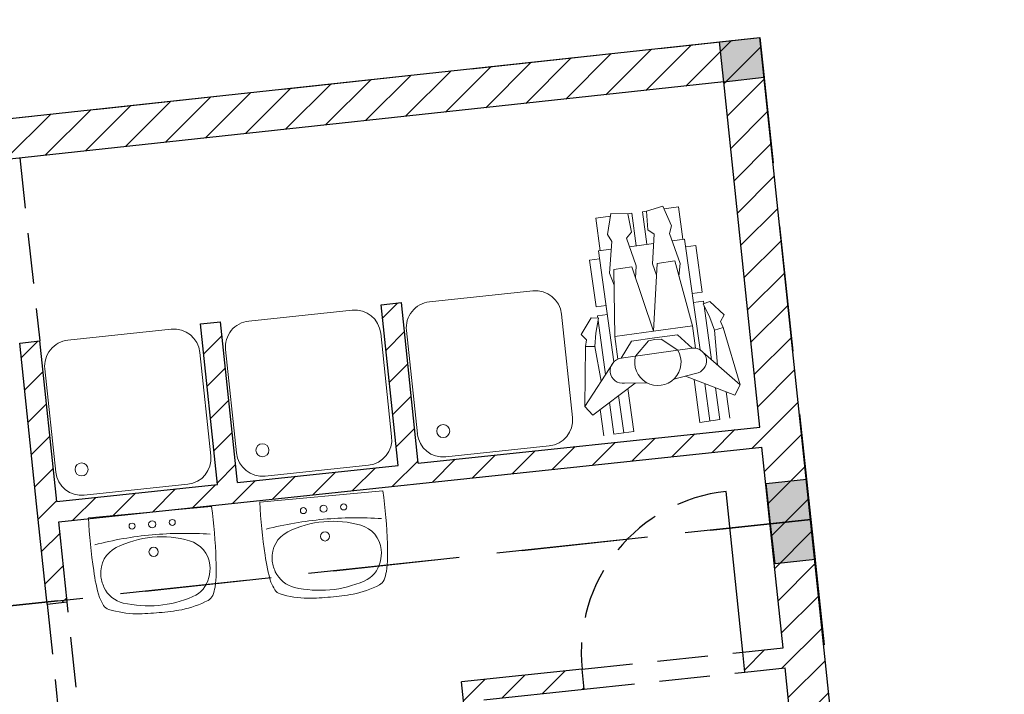
# Model space of a CAD drawing. Units: millimetres. Extents: x 464 to 698, y 301 to 467.
# Drawn here: x 593 to 598, y 386 to 390 of the extents above; entities that cross this region are included whole.
import ezdxf

# ---------------------------------------------------------------- set-up
doc = ezdxf.new("R2010")
doc.units = ezdxf.units.MM
doc.header["$MEASUREMENT"] = 0
doc.linetypes.add('HIDDEN', pattern=[0.375, 0.25, -0.125])
for name, color, linetype in [('Campitura', 161, 'Continuous'), ('Infissi', 70, 'Continuous'), ('Moduli', 40, 'HIDDEN'), ('Muratura', 5, 'Continuous'), ('Pilastri', 150, 'Continuous')]:
    doc.layers.add(name, color=color, linetype=linetype)
doc.layers.add('Sanitari-Arredi', color=121, linetype='Continuous', lineweight=9)

msp = doc.modelspace()

# ---------------------------------------------------------------- hatches: boundary and pattern name
at = {"layer": 'Campitura', "linetype": 'Continuous'}
h = msp.add_hatch(dxfattribs=at)
h.set_pattern_fill('ANSI31', color=256, style=0)
h.set_pattern_definition([(45, (483.21394, 309.19519), (-0.08838835, 0.08838835), [])])
h.paths.add_polyline_path([(596.9787, 380.0999), (597.9741, 380.2081), (598.2331, 377.7798), (597.2502, 377.6776), (597.2604, 377.5799), (598.2437, 377.6804), (598.3922, 376.2882), (595.9295, 376.0566, 0.171382), (595.5179, 377.4241), (596.4094, 377.5079), (596.4001, 377.6075), (595.4454, 377.5177, 0.202714), (593.9669, 378.2945), (593.9085, 378.8437), (593.809, 378.8332), (593.8764, 378.2001, -0.426798), (595.8364, 375.9454), (597.1688, 376.0717), (597.1739, 375.9955), (597.2653, 376.0049), (597.2574, 376.0801), (598.4899, 376.197), (598.2641, 378.3792), (598.3635, 378.3895), (598.3532, 378.489), (598.2538, 378.4787), (598.0753, 380.2035), (603.1695, 380.6019), (603.2977, 379.4028), (603.1986, 379.3926), (603.2089, 379.2931), (603.3084, 379.3034), (603.436, 378.1102), (602.5419, 378.0177), (602.4194, 379.2114), (602.5189, 379.2217), (602.5086, 379.3212), (602.2102, 379.2903), (602.2205, 379.1908), (602.3199, 379.2011), (602.4424, 378.0074), (601.5472, 377.9147), (601.4247, 379.1085), (601.5242, 379.1188), (601.5139, 379.2182), (601.315, 379.1976), (601.3559, 378.7997), (599.7611, 378.6347), (599.7261, 379.0227), (599.6256, 379.0119), (599.6612, 378.6244), (599.149, 378.5713), (599.1593, 378.4719), (599.6704, 378.5248), (599.6837, 378.3803), (599.7833, 378.3889), (599.7701, 378.5351), (601.3661, 378.7003), (601.5498, 376.9097), (599.9577, 376.7449), (599.8762, 377.5392), (599.7779, 377.5306), (599.8118, 377.1682), (599.9771, 375.6644), (600.0794, 375.675), (599.9679, 376.6454), (601.5617, 376.8104), (601.6031, 376.4125), (601.802, 376.4331), (601.7917, 376.5326), (601.6922, 376.5223), (601.5676, 377.7158), (602.4628, 377.8084), (602.5874, 376.6149), (602.4879, 376.6046), (602.4982, 376.5051), (602.7966, 376.536), (602.7864, 376.6355), (602.6869, 376.6252), (602.5623, 377.8187), (603.4569, 377.9113), (603.5847, 376.7181), (603.4826, 376.7076), (603.4929, 376.6081), (603.5954, 376.6187), (603.8067, 374.6457), (601.4849, 374.6717), (600.1683, 374.6865), (600.1485, 374.8778), (600.049, 374.8676), (600.0676, 374.6876), (597.3996, 374.7175), (597.3528, 375.1696), (597.2533, 375.1593), (597.2989, 374.7187), (596.0624, 374.7325), (594.3903, 374.5774), (591.5946, 374.3158), (590.1382, 374.1788), (590.1662, 373.8801), (596.0431, 374.4327), (598.4928, 374.4053), (601.4627, 374.3719), (603.693, 374.3469), (604.8534, 361.9814), (604.5607, 355.6345), (604.8471, 355.6233), (604.8424, 355.5034), (604.9049, 355.5008), (605.1571, 360.9689), (604.8468, 360.9745), (604.8521, 361.2744), (605.1709, 361.2687), (605.2042, 361.9897), (604.7961, 366.3066), (604.7796, 366.3051), (604.7907, 366.1856), (604.492, 366.1579), (604.4642, 366.4566), (604.7791, 366.4858), (604.3251, 371.2883), (604.31, 371.2868), (604.3211, 371.1673), (604.0224, 371.1396), (603.9946, 371.4383), (604.3082, 371.4674), (604.008, 374.6434), (603.3477, 380.8163), (597.5384, 380.3621), (596.5577, 389.7103), (592.5809, 389.2803), (591.9059, 395.656), (591.7071, 395.6342), (592.2332, 390.7429), (589.7949, 390.4698), (589.8054, 390.3704), (590.3429, 390.4306), (590.3617, 390.3157), (590.4598, 390.3264), (590.4476, 390.4423), (592.2437, 390.6431), (592.382, 389.2588), (590.5941, 389.0655), (590.545, 389.5309), (590.4456, 389.5201), (590.4947, 389.0548), (586.9215, 388.6684), (587.2084, 385.9492), (587.308, 385.9578), (587.0418, 388.4812), (596.3795, 389.4899), (596.558, 387.781), (594.8676, 387.6015), (594.7838, 388.3971), (594.6844, 388.3866), (594.7681, 387.591), (593.9727, 387.5066), (593.8889, 388.3022), (593.7895, 388.2916), (593.8732, 387.496), (593.0775, 387.4116), (592.9938, 388.2072), (592.8944, 388.1966), (592.9781, 387.401), (593.0304, 386.9037), (593.1299, 386.9143), (593.088, 387.3121), (596.5685, 387.6815), (596.6731, 386.687), (596.4743, 386.6659), (596.4847, 386.5664), (596.6836, 386.5875), (596.8511, 384.9963), (595.3595, 384.838), (595.192, 386.4292), (595.6892, 386.482), (595.6787, 386.5815), (595.0821, 386.5181), (595.1239, 386.1203), (595.0244, 386.1098), (595.035, 386.0103), (595.1344, 386.0209), (595.26, 384.8275), (594.3651, 384.7325), (594.2394, 385.9259), (594.3389, 385.9364), (594.3283, 386.0359), (594.03, 386.0042), (594.0406, 385.9048), (594.14, 385.9153), (594.2656, 384.7219), (593.3706, 384.6269), (593.245, 385.8203), (593.3445, 385.8309), (593.3339, 385.9303), (593.2346, 385.9198), (593.2136, 386.1187), (593.1142, 386.1081), (593.1351, 385.9092), (593.2712, 384.6164), (587.514, 384.0053), (587.4005, 385.1096), (587.2926, 385.0985), (587.4356, 383.796), (587.5279, 382.9124), (587.6282, 382.9229), (587.5359, 383.8066), (593.2923, 384.4173), (593.4306, 383.1247), (593.4519, 382.9258), (593.5513, 382.9364), (593.53, 383.1352), (593.6294, 383.1458), (593.6188, 383.2452), (593.5194, 383.2347), (593.3918, 384.4279), (594.2867, 384.5228), (594.4144, 383.3296), (594.3149, 383.3191), (594.3255, 383.2196), (594.6238, 383.2513), (594.6133, 383.3507), (594.5138, 383.3402), (594.3862, 384.5334), (595.2812, 384.6283), (595.4088, 383.4351), (595.3093, 383.4246), (595.3199, 383.3251), (595.4194, 383.3357), (595.462, 382.938), (596.0586, 383.0013), (596.048, 383.1007), (595.5508, 383.0479), (595.3806, 384.6389), (596.8722, 384.7971), (597.0424, 383.2062), (596.8435, 383.1851), (596.8542, 383.0857), (597.053, 383.1068), (597.3489, 380.341), (589.4057, 379.4728), (588.008, 379.3232), (587.7174, 382.0778), (587.6171, 382.0671), (587.7923, 380.4069), (587.6907, 380.3965), (587.7008, 380.297), (587.8028, 380.3074), (587.9279, 379.1213), (593.7119, 379.7467), (593.7202, 379.6684), (593.8197, 379.6789), (593.8113, 379.7574)])
at = {"layer": 'Pilastri', "linetype": 'Continuous'}
for points in [[(596.5576, 389.7103), (596.3588, 389.6885), (596.3806, 389.4895), (596.5794, 389.5113)], [(596.7884, 387.5225), (596.5896, 387.5006), (596.6115, 387.3017), (596.8103, 387.3235)], [(596.8103, 387.3237), (596.6115, 387.3018), (596.6333, 387.1029), (596.8321, 387.1247)]]:
    msp.add_hatch(color=256, dxfattribs=at).paths.add_polyline_path(points)

# ---------------------------------------------------------------- linework, layer by layer
at = {"layer": 'Infissi', "linetype": 'HIDDEN'}
for p, q in [((592.8947, 389.1135), (592.9938, 388.2072)), ((593.0297, 386.9037), (593.1142, 386.1081)), ((593.2136, 386.1187), (593.1299, 386.9143)), ((595.6787, 386.5815), (596.4743, 386.6659)), ((595.6892, 386.482), (596.4847, 386.5664))]:
    msp.add_line(p, q, dxfattribs=at)
at = {"layer": 'Infissi', "linetype": 'Continuous'}
msp.add_line((596.4743, 386.6652), (596.391, 387.4615), dxfattribs=at)
at = {"layer": 'Infissi', "linetype": 'HIDDEN'}
msp.add_arc((596.4743, 386.6659), 0.8, 95.9733, 186.0584, dxfattribs=at)
at = {"layer": 'Moduli', "color": 40, "ltscale": 2.5}
for points in [[(596.5577, 389.7103), (596.8103, 387.3237), (588.8567, 386.4637), (588.604, 388.8504), (596.5577, 389.7103)], [(596.8103, 387.3237), (597.063, 384.937), (589.1091, 384.077), (588.8567, 386.4637), (596.8103, 387.3237)]]:
    msp.add_lwpolyline(points, dxfattribs=at)
at = {"layer": 'Muratura'}
for p, q in [((592.5809, 389.2803), (596.5577, 389.7103)), ((597.5384, 380.3621), (596.5577, 389.7103)), ((596.3795, 389.4899), (587.0418, 388.4812)), ((596.558, 387.781), (596.3795, 389.4899)), ((594.6844, 388.3866), (594.7838, 388.3971)), ((594.7681, 387.591), (594.6844, 388.3866)), ((594.8676, 387.6015), (594.7838, 388.3971)), ((593.7895, 388.2916), (593.8889, 388.3022)), ((593.8732, 387.496), (593.7895, 388.2916)), ((593.9727, 387.5066), (593.8889, 388.3022)), ((592.8944, 388.1966), (592.9938, 388.2072)), ((592.9781, 387.401), (592.8944, 388.1966)), ((593.0775, 387.4116), (592.9938, 388.2072)), ((594.8676, 387.6015), (596.558, 387.781)), ((593.088, 387.3121), (596.5685, 387.6815)), ((596.6731, 386.687), (596.5685, 387.6815)), ((593.9727, 387.5066), (594.7681, 387.591)), ((593.0775, 387.4116), (593.8732, 387.496)), ((593.0304, 386.9037), (592.9781, 387.401)), ((593.1299, 386.9143), (593.088, 387.3121)), ((593.0304, 386.9037), (593.1299, 386.9143)), ((596.4743, 386.6659), (596.6731, 386.687)), ((596.4847, 386.5664), (596.4743, 386.6659)), ((595.6787, 386.5815), (595.0821, 386.5181)), ((595.6892, 386.482), (595.6787, 386.5815)), ((596.4847, 386.5664), (596.6836, 386.5875)), ((596.8511, 384.9963), (596.6836, 386.5875)), ((595.1239, 386.1203), (595.0821, 386.5181)), ((595.192, 386.4292), (595.6892, 386.482))]:
    msp.add_line(p, q, dxfattribs=at)
at = {"layer": 'Pilastri', "linetype": 'Continuous'}
for points in [[(596.5576, 389.7103), (596.5794, 389.5115), (596.3806, 389.4897), (596.3588, 389.6885), (596.5576, 389.7103)], [(596.7884, 387.5225), (596.8102, 387.3236), (596.6114, 387.3018), (596.5896, 387.5006), (596.7884, 387.5225)], [(596.8103, 387.3237), (596.8321, 387.1248), (596.6333, 387.103), (596.6115, 387.3018), (596.8103, 387.3237)]]:
    msp.add_lwpolyline(points, dxfattribs=at)
at = {"layer": 'Sanitari-Arredi', "linetype": 'Continuous'}
for p, q in [((596.0773, 388.8742), (595.9966, 388.8502)), ((596.1206, 388.7777), (596.0773, 388.8742)), ((596.0829, 388.8617), (596.1553, 388.8718)), ((596.1553, 388.8718), (596.1776, 388.7108)), ((595.8182, 388.825), (595.7458, 388.8149)), ((595.7458, 388.8149), (595.7681, 388.654)), ((595.8048, 388.7338), (595.8202, 388.8385)), ((595.8202, 388.8385), (595.9043, 388.8374)), ((595.9043, 388.8374), (595.9228, 388.7466)), ((595.9244, 388.8397), (595.9044, 388.8369)), ((595.9468, 388.6788), (595.9244, 388.8397)), ((595.9767, 388.847), (595.9967, 388.8497)), ((595.999, 388.686), (595.9767, 388.847)), ((595.9966, 388.8502), (596.0036, 388.7578)), ((596.0036, 388.7578), (596.0348, 388.7358)), ((596.1106, 388.7389), (596.1206, 388.7777)), ((595.825, 388.6992), (595.8048, 388.7338)), ((595.9228, 388.7466), (595.8988, 388.717)), ((595.8988, 388.717), (595.9454, 388.5787)), ((596.0348, 388.7358), (596.0275, 388.59)), ((596.1644, 388.5909), (596.1106, 388.7389)), ((596.1861, 388.712), (596.1235, 388.7033)), ((596.1861, 388.712), (596.2622, 388.1634)), ((595.8222, 388.6615), (595.7597, 388.6528)), ((595.8135, 388.5422), (595.825, 388.6992)), ((596.0325, 388.6907), (595.9132, 388.6741)), ((596.1914, 388.6737), (596.2406, 388.6805)), ((596.2406, 388.6805), (596.2728, 388.4487)), ((595.765, 388.6145), (595.7158, 388.6077)), ((595.7597, 388.6528), (595.8358, 388.1043)), ((595.7158, 388.6077), (595.7479, 388.3759)), ((595.9239, 388.5737), (595.8359, 388.5615)), ((595.8398, 388.2289), (595.8359, 388.5615)), ((595.9239, 388.5737), (596.0321, 388.2556)), ((595.9454, 388.5787), (595.9427, 388.5185)), ((596.0275, 388.59), (596.0466, 388.5329)), ((596.0496, 388.5912), (596.0321, 388.2556)), ((596.0496, 388.5912), (596.1376, 388.6034)), ((596.2245, 388.2823), (596.1376, 388.6034)), ((596.1579, 388.5285), (596.1644, 388.5909)), ((595.8368, 388.4839), (595.8135, 388.5422)), ((594.9231, 388.4006), (595.4349, 388.4547)), ((596.2728, 388.4487), (596.2236, 388.4419)), ((595.7479, 388.3759), (595.7972, 388.3827)), ((596.2298, 388.3972), (596.279, 388.4041)), ((596.3113, 388.4029), (596.2771, 388.3917)), ((596.2771, 388.3917), (596.3102, 388.3233)), ((596.279, 388.4041), (596.2806, 388.3929)), ((596.2822, 388.3813), (596.3194, 388.1134)), ((596.3815, 388.3366), (596.3113, 388.4029)), ((594.0282, 388.3057), (594.54, 388.3598)), ((595.5763, 388.3403), (595.6304, 387.8286)), ((595.6739, 388.2384), (595.7233, 388.3212)), ((595.7233, 388.3212), (595.7593, 388.3199)), ((595.7593, 388.3199), (595.7461, 388.245)), ((595.8034, 388.338), (595.7541, 388.3312)), ((595.7541, 388.3312), (595.7557, 388.32)), ((596.3102, 388.3233), (596.3331, 388.2612)), ((596.3627, 388.3043), (596.3815, 388.3366)), ((595.7573, 388.3084), (595.7944, 388.0406)), ((596.0321, 388.2556), (596.2245, 388.2823)), ((596.2245, 388.2823), (596.2399, 388.1708)), ((596.3765, 388.2736), (596.3331, 388.2612)), ((596.3765, 388.2736), (596.3627, 388.3043)), ((596.4605, 387.9899), (596.3765, 388.2736)), ((593.1331, 388.2107), (593.6448, 388.2648)), ((594.6815, 388.2453), (594.7356, 387.7336)), ((594.8628, 387.7474), (594.8087, 388.2592)), ((595.7007, 388.2125), (595.6739, 388.2384)), ((595.7461, 388.245), (595.741, 388.179)), ((596.0321, 388.2556), (595.8398, 388.2289)), ((595.8398, 388.2289), (595.8552, 388.1174)), ((596.0368, 388.222), (595.9223, 388.2061)), ((596.0368, 388.222), (596.1512, 388.2379)), ((596.1512, 388.2379), (596.223, 388.1708)), ((596.3331, 388.2612), (596.3487, 388.0877)), ((595.6923, 387.8832), (595.6959, 388.1792)), ((595.6959, 388.1792), (595.7007, 388.2125)), ((595.6959, 388.1792), (595.741, 388.179)), ((595.741, 388.179), (595.7732, 388.0079)), ((595.7411, 388.1785), (595.7435, 388.1766)), ((595.9223, 388.2061), (595.8715, 388.122)), ((595.9429, 388.1319), (596.0064, 388.2076)), ((596.0064, 388.2076), (596.0377, 388.2151)), ((596.0699, 388.2164), (596.0377, 388.2151)), ((596.223, 388.1708), (596.0473, 388.1464)), ((596.1517, 388.1609), (596.0699, 388.2164)), ((593.7863, 388.1503), (593.8404, 387.6386)), ((593.9679, 387.6524), (593.9138, 388.1642)), ((595.8715, 388.122), (596.0473, 388.1464)), ((596.2622, 388.1634), (596.4605, 387.9899)), ((595.8358, 388.1043), (595.6923, 387.8832)), ((593.0728, 387.5574), (593.0187, 388.0692)), ((596.132, 388.0177), (596.2403, 388.0466)), ((596.4352, 387.938), (596.1895, 388.033)), ((595.7307, 387.8402), (595.9413, 387.9986)), ((596.0008, 387.9995), (595.8888, 387.9978)), ((596.2324, 388.0164), (596.2619, 387.8041)), ((596.2855, 387.9959), (596.3111, 387.811)), ((596.3385, 387.9754), (596.3604, 387.8178)), ((596.4605, 387.9899), (596.4352, 387.938)), ((595.8591, 387.9367), (595.8847, 387.7518)), ((595.9045, 387.9709), (595.934, 387.7586)), ((596.3916, 387.9549), (596.4096, 387.8247)), ((595.6923, 387.8832), (595.7307, 387.8402)), ((595.8136, 387.9026), (595.8355, 387.745)), ((595.7681, 387.8684), (595.7862, 387.7381)), ((596.3604, 387.8178), (596.2619, 387.8041)), ((595.8355, 387.745), (595.934, 387.7586)), ((595.516, 387.6871), (595.0043, 387.633)), ((594.6211, 387.5921), (594.1094, 387.538)), ((593.726, 387.4971), (593.2142, 387.443))]:
    msp.add_line(p, q, dxfattribs=at)
for points in [[(594.6755, 386.9993, 0.181084), (594.6981, 387.0242, 0.048622), (594.7098, 387.0652, 0.045782), (594.7144, 387.2022, 0.026319), (594.6925, 387.4643), (594.083, 387.4086, 0.026319), (594.1089, 387.1469, 0.045782), (594.1382, 387.013, 0.048622), (594.1572, 386.9748, 0.181084), (594.184, 386.9543, 0.06951), (594.3206, 386.9328, 0.020136), (594.4332, 386.9386, 0.020136), (594.545, 386.9533, 0.06951), (594.6755, 386.9993)], [(593.8272, 386.9222, 0.181084), (593.8498, 386.9471, 0.048622), (593.8615, 386.9882, 0.045782), (593.8661, 387.1252, 0.026319), (593.8442, 387.3872), (593.2347, 387.3316, 0.026319), (593.2606, 387.0698, 0.045782), (593.2899, 386.9359, 0.048622), (593.309, 386.8977, 0.181084), (593.3357, 386.8773, 0.06951), (593.4724, 386.8557, 0.020136), (593.5849, 386.8615, 0.020136), (593.6967, 386.8762, 0.06951), (593.8272, 386.9222)], [(594.6862, 387.3271, 0.040092), (594.398, 387.3239, 0.040092), (594.114, 387.2748)], [(594.4299, 386.9744, 0.080019), (594.5994, 387.0178, 0.232401), (594.6793, 387.112, 0.086718), (594.6839, 387.1738, 0.306699), (594.5834, 387.2944, 0.093379), (594.3991, 387.312, 0.093379), (594.221, 387.2613, 0.306699), (594.1441, 387.1245, 0.086718), (594.1598, 387.0645, 0.232401), (594.2554, 386.9864, 0.080019), (594.4299, 386.9744)], [(593.8379, 387.25, 0.040092), (593.5497, 387.2469, 0.040092), (593.2657, 387.1978)], [(593.5816, 386.8973, 0.080019), (593.7511, 386.9407, 0.232401), (593.831, 387.0349, 0.086718), (593.8356, 387.0967, 0.306699), (593.7351, 387.2173, 0.093379), (593.5508, 387.2349, 0.093379), (593.3727, 387.1842, 0.306699), (593.2958, 387.0474, 0.086718), (593.3115, 386.9874, 0.232401), (593.4071, 386.9093, 0.080019), (593.5816, 386.8973)]]:
    msp.add_lwpolyline(points, format="xyb", dxfattribs=at)
for centre, radius in [((594.9907, 387.7609), 0.0322), ((594.0959, 387.666), 0.0322), ((593.2007, 387.571), 0.0322), ((594.3985, 387.3762), 0.0175), ((594.4981, 387.3853), 0.015), ((594.2989, 387.3671), 0.015), ((593.4507, 387.29), 0.015), ((593.5502, 387.2991), 0.0175), ((593.6498, 387.3082), 0.015), ((594.4057, 387.2393), 0.023), ((593.5574, 387.1622), 0.023)]:
    msp.add_circle(centre, radius, dxfattribs=at)
for centre, radius, start, end in [((595.4484, 388.3268), 0.1287, 6.0343, 96.0343), ((594.9366, 388.2727), 0.1287, 96.0343, 186.0343), ((594.5535, 388.2318), 0.1287, 6.0343, 96.0343), ((594.0418, 388.1777), 0.1287, 96.0343, 186.0343), ((593.6584, 388.1368), 0.1287, 6.0343, 96.0343), ((593.1466, 388.0827), 0.1287, 96.0343, 186.0343), ((596.2316, 388.1087), 0.0627, 277.902, 97.902), ((595.8801, 388.0599), 0.0627, 97.902, 277.902), ((596.0535, 388.1015), 0.1148, 164.6218, 31.1823), ((595.5025, 387.815), 0.1287, 276.0343, 6.0343), ((594.6076, 387.7201), 0.1287, 276.0343, 6.0343), ((594.9907, 387.7609), 0.1287, 186.0343, 276.0343), ((593.7125, 387.6251), 0.1287, 276.0343, 6.0343), ((594.0959, 387.666), 0.1287, 186.0343, 276.0343), ((593.2007, 387.571), 0.1287, 186.0343, 276.0343)]:
    msp.add_arc(centre, radius, start, end, dxfattribs=at)

doc.saveas('drawing.dxf')
